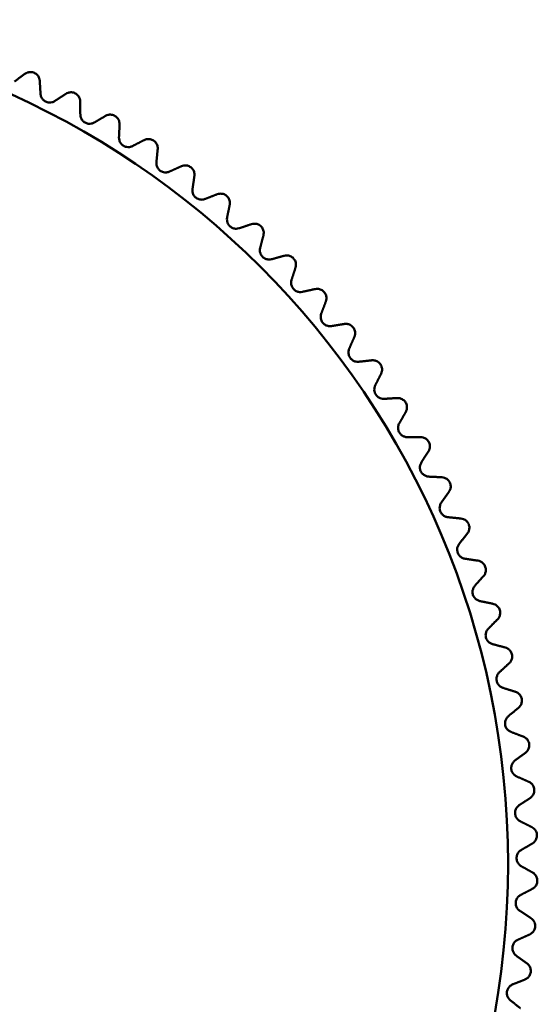
# Model space of a CAD drawing. Units: inches. Extents: x -13 to 265, y 55 to 271.
# Drawn here: x 154 to 154, y 212 to 213 of the extents above; entities that cross this region are included whole.
import ezdxf

# ---------------------------------------------------------------- set-up
doc = ezdxf.new("R2010")
doc.units = ezdxf.units.IN
doc.header["$LTSCALE"] = 18
doc.header["$MEASUREMENT"] = 0
doc.layers.add('Visible (ANSI)', color=7, linetype='Continuous', lineweight=50)

msp = doc.modelspace()

# ---------------------------------------------------------------- linework, layer by layer
at = {"layer": 'Visible (ANSI)'}
msp.add_circle((153.1415, 212.2223), 0.9072, dxfattribs=at)
for points, weights in [([(153.5185, 213.0631), (153.5241, 213.0672), (153.5298, 213.0714)], [1.00014780046, 1.00017655139, 1.00014845298]), ([(153.5457, 213.0639), (153.5461, 213.0569), (153.5465, 213.05)], [1.00014845298, 1.00017655139, 1.00014780046]), ([(153.562, 213.0422), (153.5678, 213.046), (153.5737, 213.0499)], [1.00014780046, 1.00017655139, 1.00014845298]), ([(153.5892, 213.0416), (153.5892, 213.0346), (153.5893, 213.0276)], [1.00014845298, 1.00017655139, 1.00014780046]), ([(153.6043, 213.0191), (153.6103, 213.0226), (153.6164, 213.0262)], [1.00014780046, 1.00017655139, 1.00014845298]), ([(153.6315, 213.0171), (153.6311, 213.01), (153.6308, 213.0031)], [1.00014845298, 1.00017655139, 1.00014780046]), ([(153.6454, 212.9938), (153.6516, 212.997), (153.6578, 213.0002)], [1.00014780046, 1.00017655139, 1.00014845298]), ([(153.6724, 212.9903), (153.6717, 212.9833), (153.671, 212.9764)], [1.00014845298, 1.00017655139, 1.00014780046]), ([(153.6851, 212.9663), (153.6914, 212.9692), (153.6978, 212.9721)], [1.00014780046, 1.00017655139, 1.00014845298]), ([(153.7118, 212.9615), (153.7108, 212.9545), (153.7098, 212.9477)], [1.00014845298, 1.00017655139, 1.00014780046]), ([(153.7233, 212.9369), (153.7298, 212.9394), (153.7363, 212.942)], [1.00014780046, 1.00017655139, 1.00014845298]), ([(153.7498, 212.9306), (153.7483, 212.9237), (153.7469, 212.9169)], [1.00014845298, 1.00017655139, 1.00014780046]), ([(153.7599, 212.9054), (153.7665, 212.9076), (153.7732, 212.9099)], [1.00014780046, 1.00017655139, 1.00014845298]), ([(153.786, 212.8978), (153.7842, 212.891), (153.7825, 212.8843)], [1.00014845298, 1.00017655139, 1.00014780046]), ([(153.7948, 212.8721), (153.8015, 212.874), (153.8083, 212.8759)], [1.00014780046, 1.0001765514, 1.00014845298]), ([(153.8205, 212.8632), (153.8183, 212.8565), (153.8162, 212.8499)], [1.00014845298, 1.00017655139, 1.00014780046]), ([(153.8279, 212.8371), (153.8347, 212.8386), (153.8416, 212.8401)], [1.00014780046, 1.00017655139, 1.00014845298]), ([(153.8531, 212.8268), (153.8506, 212.8202), (153.8481, 212.8137)], [1.00014845298, 1.00017655139, 1.00014780046]), ([(153.8591, 212.8003), (153.866, 212.8014), (153.8729, 212.8026)], [1.00014780046, 1.00017655139, 1.00014845298]), ([(153.8837, 212.7887), (153.8809, 212.7823), (153.8781, 212.7759)], [1.00014845298, 1.00017655139, 1.00014780046]), ([(153.8884, 212.762), (153.8953, 212.7627), (153.9023, 212.7635)], [1.00014780046, 1.00017655139, 1.00014845298]), ([(153.9124, 212.7491), (153.9092, 212.7428), (153.9061, 212.7366)], [1.00014845298, 1.00017655139, 1.00014780046]), ([(153.9156, 212.7221), (153.9226, 212.7225), (153.9296, 212.723)], [1.00014780046, 1.00017655139, 1.00014845298]), ([(153.9389, 212.708), (153.9354, 212.7019), (153.932, 212.6959)], [1.00014845298, 1.00017655139, 1.00014780046]), ([(153.9407, 212.6809), (153.9477, 212.681), (153.9547, 212.681)], [1.00014780046, 1.00017655139, 1.00014845298]), ([(153.9632, 212.6656), (153.9594, 212.6597), (153.9557, 212.6539)], [1.00014845298, 1.00017655139, 1.00014780046]), ([(153.9636, 212.6385), (153.9706, 212.6382), (153.9776, 212.6378)], [1.00014780046, 1.00017655139, 1.00014845298]), ([(153.9853, 212.622), (153.9812, 212.6163), (153.9771, 212.6107)], [1.00014845298, 1.00017655139, 1.00014780046]), ([(153.9843, 212.5949), (153.9912, 212.5942), (153.9982, 212.5935)], [1.00014780046, 1.0001765514, 1.00014845299]), ([(154.005, 212.5773), (154.0006, 212.5718), (153.9963, 212.5664)], [1.00014845299, 1.0001765514, 1.00014780046]), ([(154.0026, 212.5503), (154.0095, 212.5492), (154.0164, 212.5482)], [1.00014780046, 1.00017655139, 1.00014845298]), ([(154.0224, 212.5316), (154.0177, 212.5264), (154.0131, 212.5212)], [1.00014845298, 1.00017655139, 1.00014780046]), ([(154.0186, 212.5047), (154.0254, 212.5034), (154.0323, 212.5019)], [1.00014780046, 1.00017655139, 1.00014845298]), ([(154.0374, 212.4851), (154.0325, 212.4801), (154.0276, 212.4752)], [1.00014845298, 1.0001765514, 1.00014780046]), ([(154.0322, 212.4585), (154.0389, 212.4567), (154.0457, 212.4549)], [1.00014780046, 1.00017655139, 1.00014845298]), ([(154.0499, 212.4379), (154.0447, 212.4331), (154.0396, 212.4284)], [1.00014845298, 1.00017655139, 1.00014780046]), ([(154.0433, 212.4115), (154.0499, 212.4094), (154.0566, 212.4073)], [1.00014780046, 1.00017655139, 1.00014845298]), ([(154.06, 212.39), (154.0545, 212.3856), (154.0492, 212.3812)], [1.00014845298, 1.00017655139, 1.00014780046]), ([(154.052, 212.3641), (154.0585, 212.3616), (154.0651, 212.3591)], [1.00014780046, 1.00017655139, 1.00014845298]), ([(154.0675, 212.3417), (154.0618, 212.3376), (154.0562, 212.3334)], [1.00014845298, 1.00017655139, 1.00014780046]), ([(154.0582, 212.3162), (154.0645, 212.3134), (154.071, 212.3106)], [1.00014780046, 1.00017655139, 1.00014845298]), ([(154.0725, 212.2931), (154.0666, 212.2892), (154.0608, 212.2854)], [1.00014845298, 1.00017655139, 1.00014780046]), ([(154.0618, 212.2681), (154.068, 212.265), (154.0743, 212.2619)], [1.00014780046, 1.00017655139, 1.00014845298]), ([(154.0749, 212.2443), (154.0688, 212.2407), (154.0628, 212.2372)], [1.00014845298, 1.00017655139, 1.00014780046]), ([(154.0629, 212.2199), (154.069, 212.2165), (154.0751, 212.213)], [1.00014780046, 1.0001765514, 1.00014845298]), ([(154.0748, 212.1954), (154.0685, 212.1922), (154.0623, 212.189)], [1.00014845298, 1.00017655139, 1.00014780046]), ([(154.0616, 212.1717), (154.0674, 212.1679), (154.0733, 212.1641)], [1.00014780046, 1.00017655139, 1.00014845298]), ([(154.0721, 212.1466), (154.0657, 212.1437), (154.0593, 212.1408)], [1.00014845298, 1.0001765514, 1.00014780046]), ([(154.0576, 212.1236), (154.0633, 212.1196), (154.069, 212.1155)], [1.00014780046, 1.00017655139, 1.00014845298]), ([(154.0668, 212.098), (154.0603, 212.0954), (154.0538, 212.0929)], [1.00014845298, 1.00017655139, 1.00014780046]), ([(154.0512, 212.0758), (154.0566, 212.0715), (154.0621, 212.0671)], [1.00014780046, 1.00017655139, 1.00014845298])]:
    msp.add_rational_spline(points, weights, degree=2, dxfattribs=at)
for points, knots in [([(153.5457, 213.0639), (153.5456, 213.0649), (153.5455, 213.0658), (153.5448, 213.0678), (153.5441, 213.0689), (153.5428, 213.0704), (153.5423, 213.0709), (153.5412, 213.0717), (153.5406, 213.0721), (153.5393, 213.0727), (153.5387, 213.0729), (153.5373, 213.0732), (153.5366, 213.0733), (153.5346, 213.0734), (153.5333, 213.0731), (153.5314, 213.0724), (153.5305, 213.0719), (153.5298, 213.0714)], [0.01690139, 0.01690139, 0.01690139, 0.01690139, 0.02574581, 0.02574581, 0.03632785, 0.03632785, 0.04161887, 0.04161887, 0.04690989, 0.04690989, 0.0522009, 0.0522009, 0.05749192, 0.05749192, 0.06807396, 0.06807396, 0.07691838, 0.07691838, 0.07691838, 0.07691838]), ([(153.562, 213.0422), (153.5611, 213.0416), (153.5601, 213.0411), (153.558, 213.0406), (153.5568, 213.0405), (153.5544, 213.0407), (153.5531, 213.0411), (153.5509, 213.0422), (153.5499, 213.043), (153.5483, 213.0448), (153.5477, 213.0458), (153.5468, 213.0478), (153.5466, 213.0489), (153.5465, 213.05)], [0.0171016, 0.0171016, 0.0171016, 0.0171016, 0.02747573, 0.02747573, 0.036861, 0.036861, 0.04624628, 0.04624628, 0.05563156, 0.05563156, 0.06501683, 0.06501683, 0.07539096, 0.07539096, 0.07539096, 0.07539096]), ([(153.5892, 213.0416), (153.5892, 213.0426), (153.589, 213.0435), (153.5885, 213.0455), (153.5879, 213.0467), (153.5866, 213.0483), (153.5862, 213.0488), (153.5851, 213.0497), (153.5845, 213.05), (153.5833, 213.0507), (153.5826, 213.051), (153.5813, 213.0514), (153.5806, 213.0515), (153.5786, 213.0516), (153.5773, 213.0514), (153.5753, 213.0508), (153.5745, 213.0504), (153.5737, 213.0499)], [0.01690139, 0.01690139, 0.01690139, 0.01690139, 0.02574581, 0.02574581, 0.03632785, 0.03632785, 0.04161887, 0.04161887, 0.04690989, 0.04690989, 0.0522009, 0.0522009, 0.05749192, 0.05749192, 0.06807396, 0.06807396, 0.07691838, 0.07691838, 0.07691838, 0.07691838]), ([(153.6043, 213.0191), (153.6034, 213.0185), (153.6023, 213.0181), (153.6002, 213.0177), (153.599, 213.0176), (153.5966, 213.018), (153.5954, 213.0184), (153.5933, 213.0196), (153.5923, 213.0205), (153.5908, 213.0223), (153.5902, 213.0234), (153.5895, 213.0254), (153.5893, 213.0265), (153.5893, 213.0276)], [0.0171016, 0.0171016, 0.0171016, 0.0171016, 0.02747573, 0.02747573, 0.036861, 0.036861, 0.04624628, 0.04624628, 0.05563156, 0.05563156, 0.06501683, 0.06501683, 0.07539096, 0.07539096, 0.07539096, 0.07539096]), ([(153.6315, 213.0171), (153.6315, 213.018), (153.6314, 213.019), (153.6309, 213.021), (153.6304, 213.0222), (153.6293, 213.0238), (153.6288, 213.0244), (153.6278, 213.0253), (153.6272, 213.0257), (153.626, 213.0264), (153.6254, 213.0267), (153.6241, 213.0272), (153.6234, 213.0274), (153.6214, 213.0276), (153.6201, 213.0275), (153.6181, 213.027), (153.6172, 213.0266), (153.6164, 213.0262)], [0.01690139, 0.01690139, 0.01690139, 0.01690139, 0.02574581, 0.02574581, 0.03632785, 0.03632785, 0.04161887, 0.04161887, 0.04690989, 0.04690989, 0.0522009, 0.0522009, 0.05749192, 0.05749192, 0.06807396, 0.06807396, 0.07691838, 0.07691838, 0.07691838, 0.07691838]), ([(153.6454, 212.9938), (153.6444, 212.9933), (153.6434, 212.9929), (153.6412, 212.9926), (153.64, 212.9926), (153.6377, 212.9931), (153.6365, 212.9936), (153.6344, 212.9949), (153.6334, 212.9958), (153.632, 212.9977), (153.6315, 212.9988), (153.6309, 213.0009), (153.6308, 213.002), (153.6308, 213.0031)], [0.0171016, 0.0171016, 0.0171016, 0.0171016, 0.02747573, 0.02747573, 0.036861, 0.036861, 0.04624628, 0.04624628, 0.05563156, 0.05563156, 0.06501683, 0.06501683, 0.07539096, 0.07539096, 0.07539096, 0.07539096]), ([(153.6724, 212.9903), (153.6725, 212.9913), (153.6724, 212.9922), (153.672, 212.9943), (153.6716, 212.9955), (153.6705, 212.9972), (153.6701, 212.9978), (153.6691, 212.9988), (153.6686, 212.9992), (153.6675, 213), (153.6668, 213.0003), (153.6656, 213.0008), (153.6649, 213.001), (153.6629, 213.0014), (153.6616, 213.0013), (153.6596, 213.0009), (153.6587, 213.0006), (153.6578, 213.0002)], [0.01690139, 0.01690139, 0.01690139, 0.01690139, 0.02574581, 0.02574581, 0.03632785, 0.03632785, 0.04161887, 0.04161887, 0.04690989, 0.04690989, 0.0522009, 0.0522009, 0.05749192, 0.05749192, 0.06807396, 0.06807396, 0.07691838, 0.07691838, 0.07691838, 0.07691838]), ([(153.6851, 212.9663), (153.6841, 212.9659), (153.683, 212.9656), (153.6808, 212.9654), (153.6797, 212.9655), (153.6773, 212.9661), (153.6761, 212.9666), (153.6741, 212.968), (153.6732, 212.969), (153.6719, 212.971), (153.6715, 212.9721), (153.671, 212.9742), (153.6709, 212.9753), (153.671, 212.9764)], [0.0171016, 0.0171016, 0.0171016, 0.0171016, 0.02747573, 0.02747573, 0.036861, 0.036861, 0.04624628, 0.04624628, 0.05563156, 0.05563156, 0.06501683, 0.06501683, 0.07539096, 0.07539096, 0.07539096, 0.07539096]), ([(153.7118, 212.9615), (153.712, 212.9624), (153.712, 212.9634), (153.7117, 212.9654), (153.7113, 212.9667), (153.7104, 212.9685), (153.71, 212.969), (153.7091, 212.9701), (153.7085, 212.9706), (153.7074, 212.9714), (153.7068, 212.9718), (153.7056, 212.9723), (153.7049, 212.9726), (153.703, 212.973), (153.7017, 212.9731), (153.6996, 212.9728), (153.6987, 212.9725), (153.6978, 212.9721)], [0.01690139, 0.01690139, 0.01690139, 0.01690139, 0.02574581, 0.02574581, 0.03632785, 0.03632785, 0.04161887, 0.04161887, 0.04690989, 0.04690989, 0.0522009, 0.0522009, 0.05749192, 0.05749192, 0.06807396, 0.06807396, 0.07691838, 0.07691838, 0.07691838, 0.07691838]), ([(153.7233, 212.9369), (153.7223, 212.9365), (153.7212, 212.9362), (153.719, 212.9361), (153.7178, 212.9363), (153.7155, 212.937), (153.7144, 212.9376), (153.7124, 212.9391), (153.7116, 212.9401), (153.7104, 212.9422), (153.71, 212.9433), (153.7096, 212.9455), (153.7096, 212.9466), (153.7098, 212.9477)], [0.0171016, 0.0171016, 0.0171016, 0.0171016, 0.02747573, 0.02747573, 0.036861, 0.036861, 0.04624628, 0.04624628, 0.05563156, 0.05563156, 0.06501683, 0.06501683, 0.07539096, 0.07539096, 0.07539096, 0.07539096]), ([(153.7498, 212.9306), (153.7499, 212.9316), (153.75, 212.9325), (153.7498, 212.9346), (153.7495, 212.9359), (153.7486, 212.9377), (153.7483, 212.9383), (153.7474, 212.9394), (153.7469, 212.9399), (153.7459, 212.9408), (153.7453, 212.9411), (153.7441, 212.9418), (153.7434, 212.9421), (153.7415, 212.9426), (153.7402, 212.9427), (153.7381, 212.9425), (153.7372, 212.9423), (153.7363, 212.942)], [0.01690139, 0.01690139, 0.01690139, 0.01690139, 0.02574581, 0.02574581, 0.03632785, 0.03632785, 0.04161887, 0.04161887, 0.04690989, 0.04690989, 0.0522009, 0.0522009, 0.05749192, 0.05749192, 0.06807396, 0.06807396, 0.07691838, 0.07691838, 0.07691838, 0.07691838]), ([(153.7599, 212.9054), (153.7588, 212.9051), (153.7577, 212.9049), (153.7556, 212.9049), (153.7544, 212.9051), (153.7521, 212.906), (153.751, 212.9066), (153.7492, 212.9083), (153.7484, 212.9093), (153.7473, 212.9115), (153.747, 212.9126), (153.7467, 212.9147), (153.7467, 212.9159), (153.7469, 212.9169)], [0.0171016, 0.0171016, 0.0171016, 0.0171016, 0.02747573, 0.02747573, 0.036861, 0.036861, 0.04624628, 0.04624628, 0.05563156, 0.05563156, 0.06501683, 0.06501683, 0.07539096, 0.07539096, 0.07539096, 0.07539096]), ([(153.786, 212.8978), (153.7862, 212.8987), (153.7863, 212.8997), (153.7863, 212.9018), (153.786, 212.9031), (153.7852, 212.9049), (153.7849, 212.9055), (153.7841, 212.9067), (153.7837, 212.9072), (153.7826, 212.9081), (153.7821, 212.9086), (153.7809, 212.9093), (153.7803, 212.9096), (153.7784, 212.9102), (153.7771, 212.9104), (153.775, 212.9103), (153.774, 212.9101), (153.7732, 212.9099)], [0.01690139, 0.01690139, 0.01690139, 0.01690139, 0.02574581, 0.02574581, 0.03632785, 0.03632785, 0.04161887, 0.04161887, 0.04690989, 0.04690989, 0.0522009, 0.0522009, 0.05749192, 0.05749192, 0.06807396, 0.06807396, 0.07691838, 0.07691838, 0.07691838, 0.07691838]), ([(153.7948, 212.8721), (153.7937, 212.8719), (153.7926, 212.8717), (153.7904, 212.8719), (153.7893, 212.8721), (153.7871, 212.8731), (153.786, 212.8738), (153.7842, 212.8755), (153.7835, 212.8766), (153.7825, 212.8788), (153.7822, 212.88), (153.7821, 212.8821), (153.7822, 212.8833), (153.7825, 212.8843)], [0.0171016, 0.0171016, 0.0171016, 0.0171016, 0.02747573, 0.02747573, 0.036861, 0.036861, 0.04624628, 0.04624628, 0.05563156, 0.05563156, 0.06501683, 0.06501683, 0.07539096, 0.07539096, 0.07539096, 0.07539096]), ([(153.8205, 212.8632), (153.8207, 212.8641), (153.8209, 212.865), (153.821, 212.8671), (153.8208, 212.8684), (153.8201, 212.8703), (153.8198, 212.8709), (153.819, 212.8721), (153.8186, 212.8726), (153.8177, 212.8736), (153.8171, 212.8741), (153.816, 212.8749), (153.8154, 212.8752), (153.8135, 212.876), (153.8122, 212.8762), (153.8101, 212.8762), (153.8092, 212.8761), (153.8083, 212.8759)], [0.01690139, 0.01690139, 0.01690139, 0.01690139, 0.02574581, 0.02574581, 0.03632785, 0.03632785, 0.04161887, 0.04161887, 0.04690989, 0.04690989, 0.0522009, 0.0522009, 0.05749192, 0.05749192, 0.06807396, 0.06807396, 0.07691838, 0.07691838, 0.07691838, 0.07691838]), ([(153.8279, 212.8371), (153.8268, 212.8368), (153.8257, 212.8368), (153.8236, 212.837), (153.8224, 212.8373), (153.8202, 212.8384), (153.8192, 212.8392), (153.8175, 212.841), (153.8169, 212.8421), (153.816, 212.8444), (153.8158, 212.8455), (153.8157, 212.8477), (153.8159, 212.8488), (153.8162, 212.8499)], [0.0171016, 0.0171016, 0.0171016, 0.0171016, 0.02747573, 0.02747573, 0.036861, 0.036861, 0.04624628, 0.04624628, 0.05563156, 0.05563156, 0.06501683, 0.06501683, 0.07539096, 0.07539096, 0.07539096, 0.07539096]), ([(153.8531, 212.8268), (153.8534, 212.8276), (153.8536, 212.8286), (153.8538, 212.8307), (153.8537, 212.832), (153.8531, 212.8339), (153.8528, 212.8345), (153.8521, 212.8357), (153.8517, 212.8363), (153.8508, 212.8374), (153.8503, 212.8379), (153.8492, 212.8387), (153.8486, 212.839), (153.8468, 212.8399), (153.8455, 212.8402), (153.8434, 212.8403), (153.8425, 212.8403), (153.8416, 212.8401)], [0.01690139, 0.01690139, 0.01690139, 0.01690139, 0.02574581, 0.02574581, 0.03632785, 0.03632785, 0.04161887, 0.04161887, 0.04690989, 0.04690989, 0.0522009, 0.0522009, 0.05749192, 0.05749192, 0.06807396, 0.06807396, 0.07691838, 0.07691838, 0.07691838, 0.07691838]), ([(153.8591, 212.8003), (153.8581, 212.8001), (153.8569, 212.8001), (153.8548, 212.8005), (153.8537, 212.8009), (153.8515, 212.802), (153.8506, 212.8029), (153.849, 212.8048), (153.8484, 212.8059), (153.8476, 212.8082), (153.8475, 212.8094), (153.8475, 212.8116), (153.8478, 212.8127), (153.8481, 212.8137)], [0.0171016, 0.0171016, 0.0171016, 0.0171016, 0.02747573, 0.02747573, 0.036861, 0.036861, 0.04624628, 0.04624628, 0.05563156, 0.05563156, 0.06501683, 0.06501683, 0.07539096, 0.07539096, 0.07539096, 0.07539096]), ([(153.8837, 212.7887), (153.8841, 212.7896), (153.8844, 212.7905), (153.8846, 212.7926), (153.8846, 212.7939), (153.8841, 212.7958), (153.8839, 212.7965), (153.8833, 212.7977), (153.8829, 212.7983), (153.882, 212.7994), (153.8815, 212.7999), (153.8805, 212.8008), (153.8799, 212.8012), (153.8781, 212.8022), (153.8769, 212.8025), (153.8748, 212.8028), (153.8739, 212.8027), (153.8729, 212.8026)], [0.01690139, 0.01690139, 0.01690139, 0.01690139, 0.02574581, 0.02574581, 0.03632785, 0.03632785, 0.04161887, 0.04161887, 0.04690989, 0.04690989, 0.0522009, 0.0522009, 0.05749192, 0.05749192, 0.06807396, 0.06807396, 0.07691838, 0.07691838, 0.07691838, 0.07691838]), ([(153.8884, 212.762), (153.8873, 212.7618), (153.8862, 212.7619), (153.8841, 212.7624), (153.883, 212.7628), (153.8809, 212.7641), (153.88, 212.765), (153.8785, 212.767), (153.8779, 212.7681), (153.8773, 212.7705), (153.8772, 212.7716), (153.8774, 212.7738), (153.8777, 212.7749), (153.8781, 212.7759)], [0.0171016, 0.0171016, 0.0171016, 0.0171016, 0.02747573, 0.02747573, 0.036861, 0.036861, 0.04624628, 0.04624628, 0.05563156, 0.05563156, 0.06501683, 0.06501683, 0.07539096, 0.07539096, 0.07539096, 0.07539096]), ([(153.9124, 212.7491), (153.9128, 212.7499), (153.9131, 212.7508), (153.9135, 212.7529), (153.9135, 212.7542), (153.9131, 212.7562), (153.9129, 212.7568), (153.9124, 212.7581), (153.912, 212.7587), (153.9112, 212.7599), (153.9108, 212.7604), (153.9097, 212.7613), (153.9092, 212.7618), (153.9075, 212.7628), (153.9062, 212.7632), (153.9042, 212.7636), (153.9032, 212.7636), (153.9023, 212.7635)], [0.01690139, 0.01690139, 0.01690139, 0.01690139, 0.02574581, 0.02574581, 0.03632785, 0.03632785, 0.04161887, 0.04161887, 0.04690989, 0.04690989, 0.0522009, 0.0522009, 0.05749192, 0.05749192, 0.06807396, 0.06807396, 0.07691838, 0.07691838, 0.07691838, 0.07691838]), ([(153.9156, 212.7221), (153.9145, 212.7221), (153.9134, 212.7222), (153.9113, 212.7228), (153.9102, 212.7232), (153.9083, 212.7247), (153.9074, 212.7256), (153.906, 212.7276), (153.9055, 212.7288), (153.905, 212.7312), (153.905, 212.7324), (153.9053, 212.7345), (153.9056, 212.7356), (153.9061, 212.7366)], [0.0171016, 0.0171016, 0.0171016, 0.0171016, 0.02747573, 0.02747573, 0.036861, 0.036861, 0.04624628, 0.04624628, 0.05563156, 0.05563156, 0.06501683, 0.06501683, 0.07539096, 0.07539096, 0.07539096, 0.07539096]), ([(153.9389, 212.708), (153.9393, 212.7088), (153.9397, 212.7097), (153.9402, 212.7118), (153.9403, 212.7131), (153.94, 212.7151), (153.9398, 212.7157), (153.9393, 212.717), (153.939, 212.7177), (153.9383, 212.7188), (153.9379, 212.7194), (153.9369, 212.7204), (153.9364, 212.7208), (153.9347, 212.722), (153.9335, 212.7225), (153.9315, 212.7229), (153.9305, 212.723), (153.9296, 212.723)], [0.01690139, 0.01690139, 0.01690139, 0.01690139, 0.02574581, 0.02574581, 0.03632785, 0.03632785, 0.04161887, 0.04161887, 0.04690989, 0.04690989, 0.0522009, 0.0522009, 0.05749192, 0.05749192, 0.06807396, 0.06807396, 0.07691838, 0.07691838, 0.07691838, 0.07691838]), ([(153.9407, 212.6809), (153.9396, 212.6809), (153.9385, 212.6811), (153.9365, 212.6818), (153.9354, 212.6823), (153.9335, 212.6838), (153.9326, 212.6848), (153.9314, 212.6869), (153.931, 212.6881), (153.9306, 212.6905), (153.9306, 212.6917), (153.931, 212.6939), (153.9314, 212.6949), (153.932, 212.6959)], [0.0171016, 0.0171016, 0.0171016, 0.0171016, 0.02747573, 0.02747573, 0.036861, 0.036861, 0.04624628, 0.04624628, 0.05563156, 0.05563156, 0.06501683, 0.06501683, 0.07539096, 0.07539096, 0.07539096, 0.07539096]), ([(153.9632, 212.6656), (153.9637, 212.6664), (153.9641, 212.6673), (153.9647, 212.6693), (153.9648, 212.6706), (153.9647, 212.6726), (153.9645, 212.6733), (153.9641, 212.6746), (153.9639, 212.6752), (153.9632, 212.6765), (153.9628, 212.677), (153.9619, 212.6781), (153.9614, 212.6786), (153.9598, 212.6798), (153.9586, 212.6803), (153.9566, 212.6809), (153.9556, 212.681), (153.9547, 212.681)], [0.01690139, 0.01690139, 0.01690139, 0.01690139, 0.02574581, 0.02574581, 0.03632785, 0.03632785, 0.04161887, 0.04161887, 0.04690989, 0.04690989, 0.0522009, 0.0522009, 0.05749192, 0.05749192, 0.06807396, 0.06807396, 0.07691838, 0.07691838, 0.07691838, 0.07691838]), ([(153.9636, 212.6385), (153.9625, 212.6385), (153.9614, 212.6388), (153.9594, 212.6396), (153.9584, 212.6402), (153.9566, 212.6418), (153.9558, 212.6428), (153.9546, 212.645), (153.9543, 212.6462), (153.954, 212.6486), (153.9541, 212.6498), (153.9546, 212.6519), (153.9551, 212.6529), (153.9557, 212.6539)], [0.0171016, 0.0171016, 0.0171016, 0.0171016, 0.02747573, 0.02747573, 0.036861, 0.036861, 0.04624628, 0.04624628, 0.05563156, 0.05563156, 0.06501683, 0.06501683, 0.07539096, 0.07539096, 0.07539096, 0.07539096]), ([(153.9853, 212.622), (153.9858, 212.6228), (153.9863, 212.6236), (153.9869, 212.6256), (153.9872, 212.6269), (153.9871, 212.6289), (153.987, 212.6296), (153.9867, 212.6309), (153.9864, 212.6316), (153.9858, 212.6328), (153.9855, 212.6334), (153.9846, 212.6345), (153.9841, 212.635), (153.9826, 212.6363), (153.9814, 212.6369), (153.9795, 212.6376), (153.9785, 212.6378), (153.9776, 212.6378)], [0.01690139, 0.01690139, 0.01690139, 0.01690139, 0.02574581, 0.02574581, 0.03632785, 0.03632785, 0.04161887, 0.04161887, 0.04690989, 0.04690989, 0.0522009, 0.0522009, 0.05749192, 0.05749192, 0.06807396, 0.06807396, 0.07691838, 0.07691838, 0.07691838, 0.07691838]), ([(153.9843, 212.5949), (153.9832, 212.595), (153.9821, 212.5953), (153.9801, 212.5962), (153.9791, 212.5968), (153.9774, 212.5985), (153.9767, 212.5996), (153.9756, 212.6018), (153.9753, 212.6031), (153.9752, 212.6055), (153.9754, 212.6067), (153.976, 212.6088), (153.9765, 212.6098), (153.9771, 212.6107)], [0.0171016, 0.0171016, 0.0171016, 0.0171016, 0.02747573, 0.02747573, 0.036861, 0.036861, 0.04624628, 0.04624628, 0.05563156, 0.05563156, 0.06501683, 0.06501683, 0.07539096, 0.07539096, 0.07539096, 0.07539096]), ([(154.005, 212.5773), (154.0056, 212.578), (154.0061, 212.5789), (154.0069, 212.5808), (154.0072, 212.5821), (154.0072, 212.5841), (154.0072, 212.5848), (154.0069, 212.5861), (154.0067, 212.5868), (154.0062, 212.5881), (154.0058, 212.5887), (154.005, 212.5898), (154.0046, 212.5904), (154.0031, 212.5918), (154.002, 212.5924), (154, 212.5932), (153.9991, 212.5934), (153.9982, 212.5935)], [0.01690139, 0.01690139, 0.01690139, 0.01690139, 0.02574581, 0.02574581, 0.03632785, 0.03632785, 0.04161887, 0.04161887, 0.04690989, 0.04690989, 0.0522009, 0.0522009, 0.05749192, 0.05749192, 0.06807396, 0.06807396, 0.07691838, 0.07691838, 0.07691838, 0.07691838]), ([(154.0026, 212.5503), (154.0015, 212.5504), (154.0005, 212.5508), (153.9985, 212.5518), (153.9976, 212.5525), (153.9959, 212.5543), (153.9953, 212.5554), (153.9944, 212.5577), (153.9941, 212.5589), (153.9941, 212.5613), (153.9943, 212.5625), (153.9951, 212.5646), (153.9956, 212.5655), (153.9963, 212.5664)], [0.0171016, 0.0171016, 0.0171016, 0.0171016, 0.02747573, 0.02747573, 0.036861, 0.036861, 0.04624628, 0.04624628, 0.05563156, 0.05563156, 0.06501683, 0.06501683, 0.07539096, 0.07539096, 0.07539096, 0.07539096]), ([(154.0224, 212.5316), (154.023, 212.5323), (154.0236, 212.5331), (154.0245, 212.535), (154.0248, 212.5363), (154.025, 212.5383), (154.0249, 212.539), (154.0248, 212.5403), (154.0246, 212.541), (154.0241, 212.5423), (154.0238, 212.543), (154.0231, 212.5441), (154.0226, 212.5447), (154.0213, 212.5462), (154.0202, 212.5469), (154.0183, 212.5478), (154.0174, 212.548), (154.0164, 212.5482)], [0.01690139, 0.01690139, 0.01690139, 0.01690139, 0.02574581, 0.02574581, 0.03632785, 0.03632785, 0.04161887, 0.04161887, 0.04690989, 0.04690989, 0.0522009, 0.0522009, 0.05749192, 0.05749192, 0.06807396, 0.06807396, 0.07691838, 0.07691838, 0.07691838, 0.07691838]), ([(154.0186, 212.5047), (154.0175, 212.505), (154.0165, 212.5054), (154.0146, 212.5065), (154.0137, 212.5072), (154.0121, 212.5091), (154.0115, 212.5102), (154.0107, 212.5126), (154.0106, 212.5138), (154.0107, 212.5163), (154.011, 212.5174), (154.0118, 212.5194), (154.0124, 212.5204), (154.0131, 212.5212)], [0.0171016, 0.0171016, 0.0171016, 0.0171016, 0.02747573, 0.02747573, 0.036861, 0.036861, 0.04624628, 0.04624628, 0.05563156, 0.05563156, 0.06501683, 0.06501683, 0.07539096, 0.07539096, 0.07539096, 0.07539096]), ([(154.0374, 212.4851), (154.0381, 212.4858), (154.0386, 212.4865), (154.0396, 212.4884), (154.0401, 212.4896), (154.0403, 212.4916), (154.0403, 212.4923), (154.0402, 212.4937), (154.0401, 212.4944), (154.0397, 212.4957), (154.0394, 212.4964), (154.0387, 212.4976), (154.0383, 212.4981), (154.037, 212.4997), (154.036, 212.5005), (154.0341, 212.5014), (154.0332, 212.5017), (154.0323, 212.5019)], [0.01690139, 0.01690139, 0.01690139, 0.01690139, 0.02574581, 0.02574581, 0.03632785, 0.03632785, 0.04161887, 0.04161887, 0.04690989, 0.04690989, 0.0522009, 0.0522009, 0.05749192, 0.05749192, 0.06807396, 0.06807396, 0.07691838, 0.07691838, 0.07691838, 0.07691838]), ([(154.0322, 212.4585), (154.0311, 212.4587), (154.0301, 212.4592), (154.0283, 212.4604), (154.0274, 212.4612), (154.026, 212.4631), (154.0254, 212.4643), (154.0247, 212.4667), (154.0246, 212.468), (154.0249, 212.4704), (154.0252, 212.4715), (154.0262, 212.4735), (154.0268, 212.4744), (154.0276, 212.4752)], [0.0171016, 0.0171016, 0.0171016, 0.0171016, 0.02747573, 0.02747573, 0.036861, 0.036861, 0.04624628, 0.04624628, 0.05563156, 0.05563156, 0.06501683, 0.06501683, 0.07539096, 0.07539096, 0.07539096, 0.07539096]), ([(154.0499, 212.4379), (154.0506, 212.4385), (154.0512, 212.4392), (154.0523, 212.441), (154.0528, 212.4422), (154.0532, 212.4442), (154.0532, 212.4449), (154.0532, 212.4463), (154.0531, 212.447), (154.0527, 212.4483), (154.0525, 212.449), (154.0519, 212.4502), (154.0515, 212.4508), (154.0503, 212.4524), (154.0493, 212.4533), (154.0475, 212.4543), (154.0466, 212.4547), (154.0457, 212.4549)], [0.01690139, 0.01690139, 0.01690139, 0.01690139, 0.02574581, 0.02574581, 0.03632785, 0.03632785, 0.04161887, 0.04161887, 0.04690989, 0.04690989, 0.0522009, 0.0522009, 0.05749192, 0.05749192, 0.06807396, 0.06807396, 0.07691838, 0.07691838, 0.07691838, 0.07691838]), ([(154.0433, 212.4115), (154.0423, 212.4119), (154.0413, 212.4124), (154.0395, 212.4137), (154.0387, 212.4145), (154.0373, 212.4165), (154.0368, 212.4177), (154.0363, 212.4201), (154.0363, 212.4214), (154.0366, 212.4238), (154.0371, 212.4249), (154.0381, 212.4268), (154.0388, 212.4277), (154.0396, 212.4284)], [0.0171016, 0.0171016, 0.0171016, 0.0171016, 0.02747573, 0.02747573, 0.036861, 0.036861, 0.04624628, 0.04624628, 0.05563156, 0.05563156, 0.06501683, 0.06501683, 0.07539096, 0.07539096, 0.07539096, 0.07539096]), ([(154.06, 212.39), (154.0607, 212.3906), (154.0613, 212.3913), (154.0625, 212.393), (154.0631, 212.3942), (154.0635, 212.3962), (154.0636, 212.3969), (154.0636, 212.3983), (154.0636, 212.399), (154.0633, 212.4003), (154.0631, 212.401), (154.0626, 212.4023), (154.0622, 212.4029), (154.0611, 212.4045), (154.0601, 212.4054), (154.0584, 212.4066), (154.0575, 212.407), (154.0566, 212.4073)], [0.01690139, 0.01690139, 0.01690139, 0.01690139, 0.02574581, 0.02574581, 0.03632785, 0.03632785, 0.04161887, 0.04161887, 0.04690989, 0.04690989, 0.0522009, 0.0522009, 0.05749192, 0.05749192, 0.06807396, 0.06807396, 0.07691838, 0.07691838, 0.07691838, 0.07691838]), ([(154.052, 212.3641), (154.051, 212.3645), (154.05, 212.365), (154.0483, 212.3664), (154.0475, 212.3673), (154.0463, 212.3694), (154.0458, 212.3706), (154.0454, 212.373), (154.0455, 212.3743), (154.046, 212.3767), (154.0464, 212.3778), (154.0476, 212.3796), (154.0483, 212.3805), (154.0492, 212.3812)], [0.0171016, 0.0171016, 0.0171016, 0.0171016, 0.02747573, 0.02747573, 0.036861, 0.036861, 0.04624628, 0.04624628, 0.05563156, 0.05563156, 0.06501683, 0.06501683, 0.07539096, 0.07539096, 0.07539096, 0.07539096]), ([(154.0675, 212.3417), (154.0682, 212.3423), (154.0689, 212.343), (154.0702, 212.3446), (154.0708, 212.3458), (154.0714, 212.3477), (154.0715, 212.3484), (154.0716, 212.3498), (154.0716, 212.3505), (154.0714, 212.3518), (154.0712, 212.3525), (154.0707, 212.3538), (154.0704, 212.3545), (154.0694, 212.3562), (154.0684, 212.3571), (154.0668, 212.3584), (154.0659, 212.3588), (154.0651, 212.3591)], [0.01690139, 0.01690139, 0.01690139, 0.01690139, 0.02574581, 0.02574581, 0.03632785, 0.03632785, 0.04161887, 0.04161887, 0.04690989, 0.04690989, 0.0522009, 0.0522009, 0.05749192, 0.05749192, 0.06807396, 0.06807396, 0.07691838, 0.07691838, 0.07691838, 0.07691838]), ([(154.0582, 212.3162), (154.0572, 212.3167), (154.0562, 212.3173), (154.0546, 212.3187), (154.0539, 212.3197), (154.0527, 212.3218), (154.0524, 212.3231), (154.0521, 212.3255), (154.0522, 212.3268), (154.0528, 212.3291), (154.0533, 212.3302), (154.0546, 212.332), (154.0553, 212.3328), (154.0562, 212.3334)], [0.0171016, 0.0171016, 0.0171016, 0.0171016, 0.02747573, 0.02747573, 0.036861, 0.036861, 0.04624628, 0.04624628, 0.05563156, 0.05563156, 0.06501683, 0.06501683, 0.07539096, 0.07539096, 0.07539096, 0.07539096]), ([(154.0725, 212.2931), (154.0732, 212.2936), (154.074, 212.2943), (154.0753, 212.2958), (154.076, 212.297), (154.0766, 212.2989), (154.0768, 212.2995), (154.077, 212.3009), (154.077, 212.3016), (154.0769, 212.303), (154.0767, 212.3037), (154.0763, 212.305), (154.0761, 212.3057), (154.0751, 212.3074), (154.0742, 212.3084), (154.0726, 212.3098), (154.0718, 212.3103), (154.071, 212.3106)], [0.01690139, 0.01690139, 0.01690139, 0.01690139, 0.02574581, 0.02574581, 0.03632785, 0.03632785, 0.04161887, 0.04161887, 0.04690989, 0.04690989, 0.0522009, 0.0522009, 0.05749192, 0.05749192, 0.06807396, 0.06807396, 0.07691838, 0.07691838, 0.07691838, 0.07691838]), ([(154.0618, 212.2681), (154.0608, 212.2686), (154.0599, 212.2693), (154.0584, 212.2708), (154.0577, 212.2718), (154.0567, 212.274), (154.0564, 212.2752), (154.0562, 212.2777), (154.0564, 212.279), (154.0571, 212.2813), (154.0577, 212.2823), (154.059, 212.284), (154.0599, 212.2848), (154.0608, 212.2854)], [0.0171016, 0.0171016, 0.0171016, 0.0171016, 0.02747573, 0.02747573, 0.036861, 0.036861, 0.04624628, 0.04624628, 0.05563156, 0.05563156, 0.06501683, 0.06501683, 0.07539096, 0.07539096, 0.07539096, 0.07539096]), ([(154.0749, 212.2443), (154.0757, 212.2448), (154.0764, 212.2454), (154.0779, 212.2469), (154.0786, 212.248), (154.0794, 212.2498), (154.0796, 212.2505), (154.0798, 212.2519), (154.0799, 212.2526), (154.0798, 212.2539), (154.0797, 212.2546), (154.0794, 212.256), (154.0791, 212.2566), (154.0783, 212.2585), (154.0775, 212.2595), (154.0759, 212.2609), (154.0751, 212.2614), (154.0743, 212.2619)], [0.01690139, 0.01690139, 0.01690139, 0.01690139, 0.02574581, 0.02574581, 0.03632785, 0.03632785, 0.04161887, 0.04161887, 0.04690989, 0.04690989, 0.0522009, 0.0522009, 0.05749192, 0.05749192, 0.06807396, 0.06807396, 0.07691838, 0.07691838, 0.07691838, 0.07691838]), ([(154.0629, 212.2199), (154.062, 212.2204), (154.0611, 212.2211), (154.0597, 212.2228), (154.059, 212.2238), (154.0581, 212.226), (154.0579, 212.2273), (154.0579, 212.2298), (154.0581, 212.231), (154.059, 212.2333), (154.0596, 212.2343), (154.061, 212.2359), (154.0619, 212.2367), (154.0628, 212.2372)], [0.0171016, 0.0171016, 0.0171016, 0.0171016, 0.02747573, 0.02747573, 0.036861, 0.036861, 0.04624628, 0.04624628, 0.05563156, 0.05563156, 0.06501683, 0.06501683, 0.07539096, 0.07539096, 0.07539096, 0.07539096]), ([(154.0748, 212.1954), (154.0756, 212.1958), (154.0764, 212.1964), (154.0779, 212.1978), (154.0787, 212.1989), (154.0795, 212.2007), (154.0797, 212.2014), (154.0801, 212.2027), (154.0801, 212.2034), (154.0802, 212.2048), (154.0801, 212.2055), (154.0799, 212.2069), (154.0797, 212.2075), (154.0789, 212.2094), (154.0781, 212.2105), (154.0767, 212.2119), (154.0759, 212.2125), (154.0751, 212.213)], [0.01690139, 0.01690139, 0.01690139, 0.01690139, 0.02574581, 0.02574581, 0.03632785, 0.03632785, 0.04161887, 0.04161887, 0.04690989, 0.04690989, 0.0522009, 0.0522009, 0.05749192, 0.05749192, 0.06807396, 0.06807396, 0.07691838, 0.07691838, 0.07691838, 0.07691838]), ([(154.0616, 212.1717), (154.0606, 212.1723), (154.0598, 212.173), (154.0585, 212.1747), (154.0579, 212.1757), (154.0571, 212.1781), (154.0569, 212.1793), (154.057, 212.1818), (154.0573, 212.183), (154.0583, 212.1853), (154.059, 212.1862), (154.0605, 212.1878), (154.0614, 212.1885), (154.0623, 212.189)], [0.0171016, 0.0171016, 0.0171016, 0.0171016, 0.02747573, 0.02747573, 0.036861, 0.036861, 0.04624628, 0.04624628, 0.05563156, 0.05563156, 0.06501683, 0.06501683, 0.07539096, 0.07539096, 0.07539096, 0.07539096]), ([(154.0721, 212.1466), (154.0729, 212.147), (154.0737, 212.1475), (154.0753, 212.1489), (154.0762, 212.1499), (154.0771, 212.1516), (154.0774, 212.1523), (154.0777, 212.1536), (154.0779, 212.1543), (154.078, 212.1557), (154.0779, 212.1564), (154.0778, 212.1578), (154.0776, 212.1584), (154.0769, 212.1603), (154.0762, 212.1615), (154.0748, 212.163), (154.0741, 212.1636), (154.0733, 212.1641)], [0.01690139, 0.01690139, 0.01690139, 0.01690139, 0.02574581, 0.02574581, 0.03632785, 0.03632785, 0.04161887, 0.04161887, 0.04690989, 0.04690989, 0.0522009, 0.0522009, 0.05749192, 0.05749192, 0.06807396, 0.06807396, 0.07691838, 0.07691838, 0.07691838, 0.07691838]), ([(154.0576, 212.1236), (154.0568, 212.1242), (154.056, 212.125), (154.0547, 212.1268), (154.0542, 212.1279), (154.0535, 212.1302), (154.0534, 212.1315), (154.0536, 212.1339), (154.054, 212.1352), (154.0551, 212.1373), (154.0558, 212.1383), (154.0574, 212.1398), (154.0583, 212.1404), (154.0593, 212.1408)], [0.0171016, 0.0171016, 0.0171016, 0.0171016, 0.02747573, 0.02747573, 0.036861, 0.036861, 0.04624628, 0.04624628, 0.05563156, 0.05563156, 0.06501683, 0.06501683, 0.07539096, 0.07539096, 0.07539096, 0.07539096]), ([(154.0668, 212.098), (154.0677, 212.0984), (154.0685, 212.0988), (154.0702, 212.1001), (154.0711, 212.101), (154.0721, 212.1028), (154.0724, 212.1034), (154.0729, 212.1047), (154.073, 212.1054), (154.0732, 212.1068), (154.0732, 212.1075), (154.0731, 212.1089), (154.073, 212.1095), (154.0724, 212.1115), (154.0718, 212.1126), (154.0705, 212.1143), (154.0698, 212.1149), (154.069, 212.1155)], [0.01690139, 0.01690139, 0.01690139, 0.01690139, 0.02574581, 0.02574581, 0.03632785, 0.03632785, 0.04161887, 0.04161887, 0.04690989, 0.04690989, 0.0522009, 0.0522009, 0.05749192, 0.05749192, 0.06807396, 0.06807396, 0.07691838, 0.07691838, 0.07691838, 0.07691838]), ([(154.0512, 212.0758), (154.0504, 212.0765), (154.0496, 212.0773), (154.0485, 212.0791), (154.048, 212.0802), (154.0474, 212.0826), (154.0474, 212.0839), (154.0478, 212.0863), (154.0482, 212.0875), (154.0494, 212.0896), (154.0502, 212.0905), (154.0518, 212.0919), (154.0528, 212.0925), (154.0538, 212.0929)], [0.0171016, 0.0171016, 0.0171016, 0.0171016, 0.02747573, 0.02747573, 0.036861, 0.036861, 0.04624628, 0.04624628, 0.05563156, 0.05563156, 0.06501683, 0.06501683, 0.07539096, 0.07539096, 0.07539096, 0.07539096])]:
    msp.add_open_spline(points, degree=3, knots=knots, dxfattribs=at)

doc.saveas('drawing.dxf')
